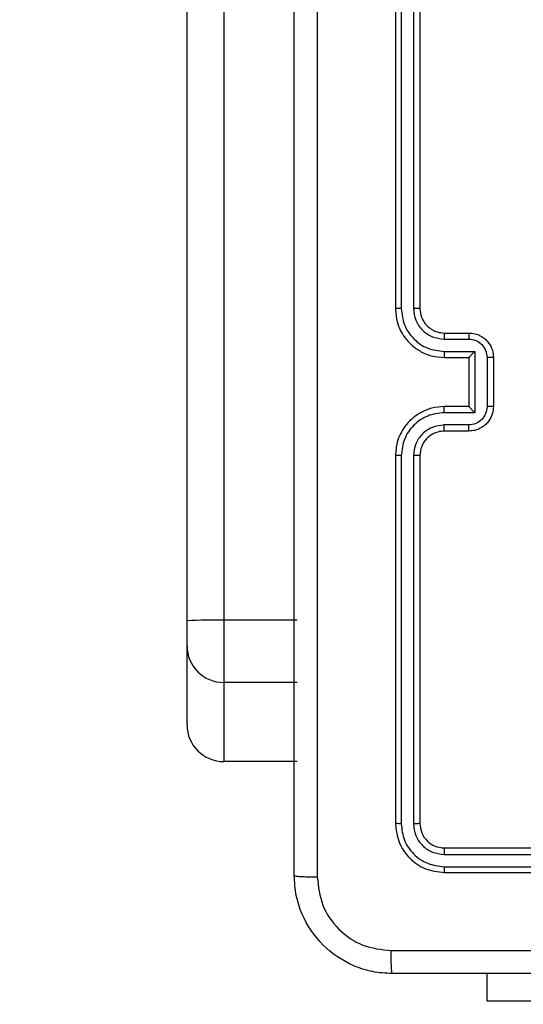
# Model space of a CAD drawing. Units: millimetres. Extents: x -284 to 1482, y -366 to 1152.
# Drawn here: x 960 to 964, y 33 to 41 of the extents above; entities that cross this region are included whole.
import ezdxf

# ---------------------------------------------------------------- set-up
doc = ezdxf.new("R2010")
doc.units = ezdxf.units.MM
doc.header["$PDSIZE"] = -1
doc.dimstyles.new('ISO-25', dxfattribs={"dimtxt": 2.5, "dimasz": 2.5, "dimexe": 1.25, "dimexo": 0.625, "dimtad": 1, "dimtxsty": 'Standard', "dimcen": 2.5, "dimadec": 0, "dimazin": 0, "dimtfac": 1, "dimtmove": 0, "dimatfit": 3, "dimfxl": 1, "dimarcsym": 0})

# ---------------------------------------------------------------- blocks, each defined once
blk = doc.blocks.new('*D21')
at = {"color": 0, "lineweight": -2}
for p, q in [((361.805, 0.691), (361.805, 1117.5665)), ((361.8711, 1117.5465), (1482.3523, 1117.5465)), ((1482.3523, 1117.5465), (361.8711, 1117.5465)), ((1482.4183, 71.1119), (1482.4183, 1117.5665))]:
    blk.add_line(p, q, dxfattribs=at)
at = {"color": 0}
for points in [[(361.8711, 1117.5575), (361.8711, 1117.5355), (361.805, 1117.5465)], [(1482.3523, 1117.5355), (1482.3523, 1117.5575), (1482.4183, 1117.5465)]]:
    blk.add_solid(points, dxfattribs=at)
at = {"layer": 'Defpoints', "color": 0}
for p in [(1482.4183, 1117.5465), (1482.4183, 71.0919), (361.805, 0.671)]:
    blk.add_point(p, dxfattribs=at)
at = {"color": 0, "insert": (922.1117, 1132.577), "char_height": 30, "attachment_point": 5}
blk.add_mtext('1121', dxfattribs=at)
blk = doc.blocks.new('1506')
at = {"color": 7, "linetype": 'Continuous', "lineweight": 25}
for p, q in [((961.2183, 35.7235), (961.2183, 80.1527)), ((961.5183, 80.1579), (961.5183, 35.7287)), ((962.9183, 41.2704), (962.9183, 38.2703)), ((962.9657, 41.2727), (962.9658, 38.2708)), ((963.0658, 41.2727), (963.0658, 38.2708)), ((963.1183, 41.2704), (963.1183, 38.2703)), ((963.3183, 38.0703), (963.5183, 38.0703)), ((963.316, 38.0206), (963.5161, 38.0206)), ((963.316, 37.9205), (963.5662, 37.9205)), ((963.5662, 37.9205), (963.5662, 37.4202)), ((963.3183, 37.8704), (963.5183, 37.8704)), ((963.5183, 37.8704), (963.5183, 37.8704)), ((963.5183, 37.8704), (963.5183, 37.4703)), ((963.6663, 37.8705), (963.6663, 37.4702)), ((963.7183, 37.8704), (963.7183, 37.4703)), ((963.5183, 37.4703), (963.3183, 37.4703)), ((963.5183, 37.4703), (963.5183, 37.4703)), ((963.5662, 37.4202), (963.316, 37.4202)), ((963.5161, 37.3201), (963.316, 37.3201)), ((963.5183, 37.2704), (963.3183, 37.2704)), ((962.9183, 37.0703), (962.9183, 34.0703)), ((962.9658, 37.0699), (962.9657, 34.068)), ((963.0658, 37.0699), (963.0658, 34.068)), ((963.1183, 37.0703), (963.1183, 34.0703)), ((961.2183, 35.52), (961.2183, 35.7235)), ((961.5183, 35.7287), (961.5183, 35.2201)), ((962.1183, 35.7287), (961.5183, 35.7287)), ((961.2183, 34.875), (961.2183, 35.52)), ((962.1183, 35.2201), (961.5183, 35.2201)), ((961.5183, 35.2201), (961.5183, 34.575)), ((962.1183, 34.575), (961.5183, 34.575)), ((963.3159, 33.8178), (966.3179, 33.8179)), ((963.3183, 33.8704), (966.3183, 33.8704)), ((963.3159, 33.7177), (966.3179, 33.7178)), ((963.3183, 33.6703), (966.3183, 33.6703)), ((963.6683, 32.621), (963.6683, 32.8454)), ((965.6683, 32.621), (963.6683, 32.621))]:
    blk.add_line(p, q, dxfattribs=at)
for centre, radius, start, end in [((961.4445, 31.3306), 4.3987, 89.03803, 92.94706), ((961.5183, 35.5201), 0.3, 180.01004, 269.99451), ((961.5183, 34.8751), 0.3, 180.01004, 269.99451)]:
    blk.add_arc(centre, radius, start, end, dxfattribs=at)
for points, knots in [([(962.0933, 33.6453), (962.0933, 34.5393), (962.0933, 36.3275), (962.0933, 39.0132), (962.0933, 40.8014), (962.0933, 41.6954)], [0, 0, 0, 0, 0.333294, 0.6667, 1, 1, 1, 1]), ([(962.281, 41.7061), (962.281, 40.8096), (962.2811, 39.0167), (962.2811, 36.324), (962.281, 34.5311), (962.281, 33.6346)], [0, 0, 0, 0, 0.333336, 0.666664, 1, 1, 1, 1]), ([(962.9658, 38.2708), (962.9595, 38.2707), (962.9469, 38.2707), (962.9313, 38.2706), (962.9205, 38.2705), (962.919, 38.2704), (962.9183, 38.2703)], [0, 0, 0, 0, 0.2499893, 0.5000611, 0.7498989, 1, 1, 1, 1]), ([(962.9183, 38.2703), (962.9213, 38.2334), (962.9282, 38.1493), (962.9803, 38.047), (963.0504, 37.9691), (963.1242, 37.9167), (963.2154, 37.8781), (963.2832, 37.873), (963.3183, 37.8704)], [0, 0, 0, 0, 0.1765026, 0.4015092, 0.5328159, 0.6763297, 0.8320831, 1, 1, 1, 1]), ([(962.9658, 38.2708), (962.9713, 38.225), (962.9825, 38.1334), (963.0626, 38.0173), (963.1784, 37.9364), (963.2701, 37.9258), (963.316, 37.9205)], [0, 0, 0, 0, 0.249943, 0.499847, 0.749538, 1, 1, 1, 1]), ([(963.0658, 38.2708), (963.0698, 38.238), (963.0778, 38.1726), (963.135, 38.0897), (963.2177, 38.032), (963.2832, 38.0244), (963.316, 38.0206)], [0, 0, 0, 0, 0.249939, 0.499837, 0.749512, 1, 1, 1, 1]), ([(963.1183, 38.2703), (963.1181, 38.2704), (963.1177, 38.2704), (963.1145, 38.2705), (963.1096, 38.2706), (963.103, 38.2706), (963.095, 38.2707), (963.0858, 38.2707), (963.076, 38.2707), (963.0692, 38.2707), (963.0658, 38.2708)], [0, 0, 0, 0, 0.125013, 0.250252, 0.375276, 0.500184, 0.624911, 0.749975, 0.87504, 1, 1, 1, 1]), ([(963.1183, 38.2703), (963.1209, 38.2458), (963.1248, 38.2079), (963.1489, 38.1617), (963.1722, 38.1322), (963.1973, 38.1102), (963.2255, 38.0921), (963.2651, 38.0748), (963.2988, 38.072), (963.3183, 38.0703)], [0, 0, 0, 0, 0.23345, 0.359909, 0.492404, 0.592101, 0.677687, 0.81372, 1, 1, 1, 1]), ([(963.3183, 38.0703), (963.318, 38.0696), (963.3174, 38.068), (963.3166, 38.0566), (963.3161, 38.0401), (963.316, 38.0271), (963.316, 38.0206)], [0, 0, 0, 0, 0.250197, 0.500122, 0.749597, 1, 1, 1, 1]), ([(963.5183, 38.0703), (963.518, 38.0694), (963.5174, 38.0674), (963.5166, 38.0542), (963.5162, 38.0378), (963.5162, 38.0263), (963.5161, 38.0206)], [0, 0, 0, 0, 0.279835, 0.558864, 0.779313, 1, 1, 1, 1]), ([(963.5183, 38.0703), (963.5349, 38.0691), (963.5671, 38.0668), (963.6112, 38.0493), (963.6477, 38.0248), (963.684, 37.987), (963.7126, 37.9347), (963.7165, 37.8905), (963.7183, 37.8704)], [0, 0, 0, 0, 0.1588074, 0.3079404, 0.4474965, 0.5775404, 0.807812, 1, 1, 1, 1]), ([(963.5161, 38.0206), (963.5358, 38.0183), (963.5751, 38.0137), (963.6248, 37.9791), (963.6591, 37.9293), (963.6639, 37.8901), (963.6663, 37.8705)], [0, 0, 0, 0, 0.250393, 0.500065, 0.750043, 1, 1, 1, 1]), ([(963.316, 37.9205), (963.316, 37.914), (963.3161, 37.9009), (963.3167, 37.8842), (963.3174, 37.8727), (963.318, 37.8711), (963.3183, 37.8704)], [0, 0, 0, 0, 0.2500648, 0.5001452, 0.7498549, 1, 1, 1, 1]), ([(963.5662, 37.9205), (963.5607, 37.915), (963.5497, 37.9039), (963.5366, 37.8904), (963.5276, 37.8811), (963.5223, 37.8753), (963.519, 37.8715), (963.5185, 37.8708), (963.5183, 37.8704)], [0, 0, 0, 0, 0.251499, 0.502712, 0.646491, 0.77584, 0.892571, 1, 1, 1, 1]), ([(963.7183, 37.8704), (963.7181, 37.8704), (963.7177, 37.8703), (963.7145, 37.8704), (963.7097, 37.8704), (963.7032, 37.8705), (963.6952, 37.8704), (963.6861, 37.8705), (963.6763, 37.8705), (963.6696, 37.8705), (963.6663, 37.8705)], [0, 0, 0, 0, 0.125057, 0.250192, 0.375317, 0.500175, 0.624835, 0.749935, 0.874934, 1, 1, 1, 1]), ([(963.3183, 37.4703), (963.2833, 37.4677), (963.2158, 37.4625), (963.1248, 37.4243), (963.051, 37.3722), (962.9808, 37.2944), (962.9283, 37.1919), (962.9214, 37.1075), (962.9183, 37.0703)], [0, 0, 0, 0, 0.167298, 0.322523, 0.46575, 0.597011, 0.82233, 1, 1, 1, 1]), ([(963.316, 37.4202), (963.316, 37.4267), (963.3161, 37.4398), (963.3167, 37.4565), (963.3174, 37.468), (963.318, 37.4696), (963.3183, 37.4703)], [0, 0, 0, 0, 0.2500648, 0.5001452, 0.7498549, 1, 1, 1, 1]), ([(963.6663, 37.4702), (963.6639, 37.4506), (963.6591, 37.4114), (963.6248, 37.3616), (963.5751, 37.327), (963.5358, 37.3224), (963.5161, 37.3201)], [0, 0, 0, 0, 0.249807, 0.499835, 0.749558, 1, 1, 1, 1]), ([(963.7183, 37.4703), (963.7165, 37.4501), (963.7126, 37.4057), (963.6838, 37.3534), (963.6475, 37.3156), (963.6109, 37.2913), (963.567, 37.2738), (963.5349, 37.2715), (963.5183, 37.2704)], [0, 0, 0, 0, 0.193126, 0.423733, 0.553603, 0.692982, 0.841767, 1, 1, 1, 1]), ([(963.5662, 37.4202), (963.5607, 37.4257), (963.5497, 37.4368), (963.5366, 37.4502), (963.5276, 37.4597), (963.5223, 37.4654), (963.519, 37.4692), (963.5185, 37.4699), (963.5183, 37.4703)], [0, 0, 0, 0, 0.25168, 0.502375, 0.646592, 0.775583, 0.892452, 1, 1, 1, 1]), ([(963.7183, 37.4703), (963.7181, 37.4703), (963.7177, 37.4703), (963.7145, 37.4703), (963.7097, 37.4703), (963.7032, 37.4702), (963.6952, 37.4703), (963.6861, 37.4702), (963.6763, 37.4703), (963.6696, 37.4702), (963.6663, 37.4702)], [0, 0, 0, 0, 0.125061, 0.250198, 0.375325, 0.500072, 0.624826, 0.749929, 0.87493, 1, 1, 1, 1]), ([(963.316, 37.4202), (963.2701, 37.4149), (963.1784, 37.4043), (963.0626, 37.3234), (962.9825, 37.2073), (962.9713, 37.1157), (962.9658, 37.0699)], [0, 0, 0, 0, 0.250463, 0.500153, 0.750057, 1, 1, 1, 1]), ([(963.316, 37.3201), (963.2833, 37.3161), (963.218, 37.3081), (963.1351, 37.2511), (963.0773, 37.1683), (963.0697, 37.1028), (963.0658, 37.0699)], [0, 0, 0, 0, 0.249935, 0.499846, 0.749504, 1, 1, 1, 1]), ([(963.3183, 37.2704), (963.2999, 37.2689), (963.2661, 37.2662), (963.2143, 37.244), (963.1663, 37.206), (963.1266, 37.1449), (963.1212, 37.0959), (963.1183, 37.0703)], [0, 0, 0, 0, 0.176041, 0.323767, 0.533032, 0.7567, 1, 1, 1, 1]), ([(963.3183, 37.2704), (963.318, 37.2711), (963.3174, 37.2726), (963.3166, 37.2841), (963.3161, 37.3006), (963.316, 37.3136), (963.316, 37.3201)], [0, 0, 0, 0, 0.2501236, 0.4998183, 0.7497, 1, 1, 1, 1]), ([(963.5183, 37.2704), (963.518, 37.2713), (963.5174, 37.2732), (963.5166, 37.2865), (963.5162, 37.3029), (963.5162, 37.3144), (963.5161, 37.3201)], [0, 0, 0, 0, 0.279774, 0.559078, 0.779382, 1, 1, 1, 1]), ([(962.9658, 37.0699), (962.9595, 37.07), (962.9469, 37.07), (962.9313, 37.0701), (962.9205, 37.0702), (962.919, 37.0703), (962.9183, 37.0703)], [0, 0, 0, 0, 0.2499516, 0.4999856, 0.7497817, 1, 1, 1, 1]), ([(963.1183, 37.0703), (963.1181, 37.0703), (963.1177, 37.0703), (963.1145, 37.0702), (963.1096, 37.0701), (963.103, 37.0701), (963.095, 37.07), (963.0858, 37.07), (963.076, 37.07), (963.0692, 37.07), (963.0658, 37.0699)], [0, 0, 0, 0, 0.125025, 0.250284, 0.375189, 0.500113, 0.624856, 0.749935, 0.875016, 1, 1, 1, 1]), ([(962.9657, 34.068), (962.9587, 34.068), (962.9447, 34.0682), (962.9291, 34.0688), (962.92, 34.0696), (962.9189, 34.0701), (962.9183, 34.0703)], [0, 0, 0, 0, 0.279838, 0.559202, 0.779619, 1, 1, 1, 1]), ([(962.9183, 34.0703), (962.9243, 34.018), (962.9364, 33.9132), (963.0288, 33.7809), (963.1611, 33.6884), (963.2659, 33.6763), (963.3183, 33.6703)], [0, 0, 0, 0, 0.249955, 0.499886, 0.749849, 1, 1, 1, 1]), ([(962.9657, 34.068), (962.9709, 34.0221), (962.9787, 33.9531), (963.0231, 33.8719), (963.0813, 33.8015), (963.1789, 33.7344), (963.2703, 33.7233), (963.3159, 33.7177)], [0, 0, 0, 0, 0.250124, 0.376148, 0.500768, 0.750345, 1, 1, 1, 1]), ([(963.1183, 34.0703), (963.1173, 34.07), (963.1152, 34.0693), (963.1011, 34.0685), (963.0837, 34.0681), (963.0718, 34.068), (963.0658, 34.068)], [0, 0, 0, 0, 0.279818, 0.559096, 0.779598, 1, 1, 1, 1]), ([(963.0658, 34.068), (963.0695, 34.0352), (963.075, 33.9859), (963.1068, 33.9279), (963.1484, 33.8777), (963.2181, 33.8297), (963.2833, 33.8218), (963.3159, 33.8178)], [0, 0, 0, 0, 0.250179, 0.376168, 0.500801, 0.75037, 1, 1, 1, 1]), ([(963.1183, 34.0703), (963.1213, 34.0441), (963.1273, 33.9918), (963.1736, 33.9257), (963.2397, 33.8793), (963.2921, 33.8734), (963.3183, 33.8704)], [0, 0, 0, 0, 0.25008, 0.49985, 0.749769, 1, 1, 1, 1]), ([(963.3183, 33.8704), (963.318, 33.8693), (963.3172, 33.8672), (963.3164, 33.8531), (963.316, 33.8357), (963.316, 33.8238), (963.3159, 33.8178)], [0, 0, 0, 0, 0.279824, 0.559165, 0.779356, 1, 1, 1, 1]), ([(963.3159, 33.7177), (963.316, 33.7107), (963.3161, 33.6966), (963.3168, 33.6811), (963.3175, 33.672), (963.3181, 33.6709), (963.3183, 33.6703)], [0, 0, 0, 0, 0.279827, 0.55899, 0.779421, 1, 1, 1, 1]), ([(962.0933, 33.6453), (962.0962, 33.644), (962.1021, 33.6413), (962.1444, 33.6379), (962.2062, 33.6353), (962.256, 33.6348), (962.281, 33.6346)], [0, 0, 0, 0, 0.24996, 0.499892, 0.749635, 1, 1, 1, 1]), ([(962.8933, 32.8454), (962.8388, 32.8486), (962.7313, 32.8549), (962.5311, 32.9198), (962.3134, 33.0653), (962.1679, 33.283), (962.103, 33.4831), (962.0966, 33.5908), (962.0933, 33.6453)], [0, 0, 0, 0, 0.130363, 0.257312, 0.499974, 0.74242, 0.869458, 1, 1, 1, 1]), ([(962.281, 33.6346), (962.2902, 33.5559), (962.3087, 33.3985), (962.4472, 33.1992), (962.6463, 33.0602), (962.8039, 33.0421), (962.8826, 33.033)], [0, 0, 0, 0, 0.250037, 0.499947, 0.750046, 1, 1, 1, 1]), ([(962.8826, 33.033), (963.7791, 33.0331), (965.5719, 33.0332), (968.2647, 33.0332), (970.0576, 33.0331), (970.954, 33.033)], [0, 0, 0, 0, 0.333337, 0.666663, 1, 1, 1, 1]), ([(962.8933, 32.8454), (962.892, 32.8481), (962.8893, 32.8537), (962.8858, 32.8965), (962.8833, 32.9583), (962.8828, 33.0081), (962.8826, 33.033)], [0, 0, 0, 0, 0.250346, 0.500096, 0.749969, 1, 1, 1, 1]), ([(970.9433, 32.8454), (970.0494, 32.8454), (968.2611, 32.8454), (965.5755, 32.8454), (963.7873, 32.8454), (962.8933, 32.8454)], [0, 0, 0, 0, 0.333295, 0.666702, 1, 1, 1, 1])]:
    blk.add_open_spline(points, degree=3, knots=knots, dxfattribs=at)

msp = doc.modelspace()

# ---------------------------------------------------------------- block references
msp.add_blockref('1506', (0, 0))

# ---------------------------------------------------------------- dimensions: what is measured, and where the dimension line sits
dim = msp.add_linear_dim(base=(1482.4183, 1117.5465), p1=(361.805, 0.671), p2=(1482.4183, 71.0919), dimstyle='ISO-25', override={"dimscale": 0.2, "dimtxt": 150, "dimasz": 0.3302, "dimexe": 0.1, "dimexo": 0.1, "dimgap": 0.1524, "dimtih": 1, "dimtoh": 1, "dimdec": 0, "dimzin": 1, "dimadec": 2, "dimtzin": 1})
dim.commit()
dim.dimension.update_dxf_attribs({"geometry": '*D21', "text_midpoint": (922.1117, 1132.577)})

doc.saveas('drawing.dxf')
